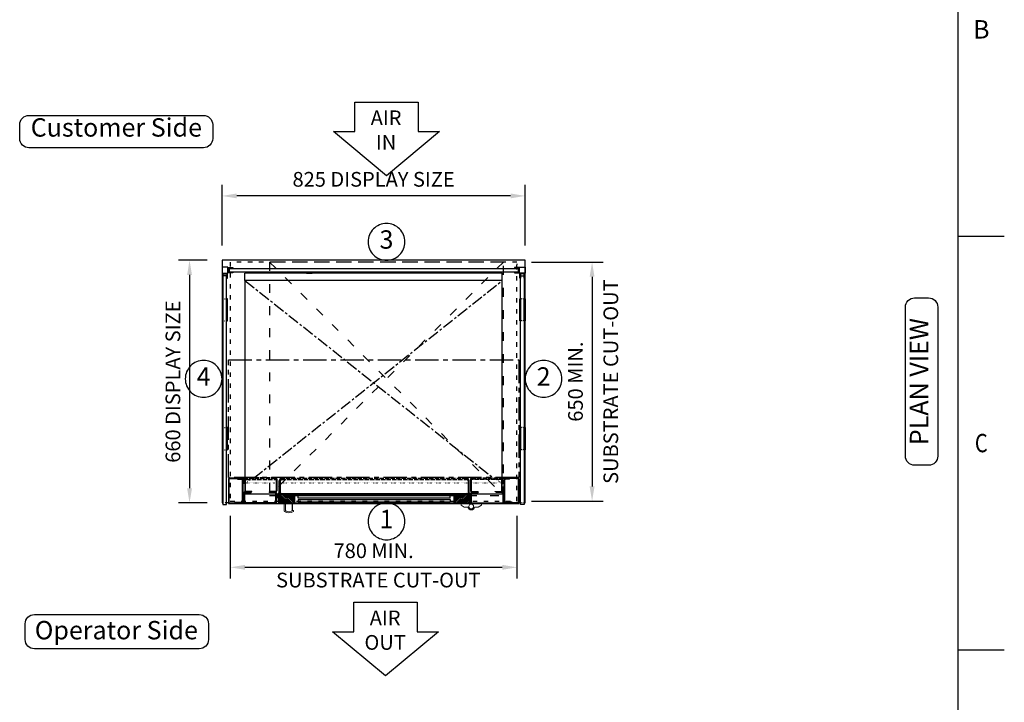
# Model space of a CAD drawing. Units: millimetres. Extents: x 0 to 4905, y 0 to 7201.
# Drawn here: x 2111 to 4790, y 3473 to 5329 of the extents above; entities that cross this region are included whole.
import ezdxf
from ezdxf.enums import TextEntityAlignment as Align

# ---------------------------------------------------------------- set-up
doc = ezdxf.new("R2010")
doc.units = ezdxf.units.MM
for name, pattern in [('CENTER', [50.8, 31.75, -6.35, 6.35, -6.35]), ('CENTERX2', [101.6, 63.5, -12.7, 12.7, -12.7]), ('DASH-SPACE-DASH', [30, 12, -18]), ('DASHED', [15, 12, -3]), ('DOTTED', [3.5, 0.5, -3])]:
    doc.linetypes.add(name, pattern=pattern)
for name, color, linetype in [('border', 6, 'Continuous'), ('Frame geom', 3, 'Continuous'), ('GA geom', 7, 'Continuous'), ('GA Text', 7, 'Continuous')]:
    doc.layers.add(name, color=color, linetype=linetype)
doc.styles.add('CONVERTER_1', font='simplex.shx', dxfattribs={"width": 0.9025})
doc.styles.add('Counterline 1--1', font='simplex.shx', dxfattribs={"height": 2})
doc.styles.add('Counterline 1-20', font='simplex.shx', dxfattribs={"height": 40})
doc.dimstyles.new('counterline 1-20', dxfattribs={"dimscale": 20, "dimtxt": 40, "dimasz": 2, "dimexe": 1.5, "dimexo": 2, "dimgap": 1, "dimtad": 1, "dimdec": 0, "dimdsep": 46, "dimtxsty": 'Counterline 1-20', "dimcen": 0, "dimclrd": 256, "dimclre": 256, "dimclrt": 256, "dimadec": 1, "dimazin": 0, "dimtfac": 1, "dimtdec": 0, "dimtmove": 0, "dimatfit": 3, "dimfxl": 0, "dimarcsym": 0})

# ---------------------------------------------------------------- blocks, each defined once
blk = doc.blocks.new('*D11')
at = {"layer": 'Defpoints', "color": 0}
for p in [(3463.9, 4669.5), (3463.9, 4019.5), (3668.3, 4019.5)]:
    blk.add_point(p, dxfattribs=at)
at = {"layer": 'GA Text', "lineweight": -2}
for p, q in [((3503.9, 4669.5), (3698.3, 4669.5)), ((3668.3, 4629.5), (3668.3, 4059.5)), ((3503.9, 4019.5), (3698.3, 4019.5))]:
    blk.add_line(p, q, dxfattribs=at)
at = {"layer": 'GA Text'}
for points in [[(3661.6, 4629.5), (3674.9, 4629.5), (3668.3, 4669.5)], [(3661.6, 4059.5), (3674.9, 4059.5), (3668.3, 4019.5)]]:
    blk.add_solid(points, dxfattribs=at)
at = {"layer": 'GA Text', "insert": (3628.3, 4344.5), "char_height": 40, "attachment_point": 5, "rotation": 90, "style": 'Counterline 1-20'}
blk.add_mtext('650 MIN.', dxfattribs=at)
blk = doc.blocks.new('*D9')
at = {"layer": 'Defpoints', "color": 0}
for p in [(2661.4, 4674.5), (2573, 4014.5), (2661.4, 4014.5)]:
    blk.add_point(p, dxfattribs=at)
at = {"layer": 'GA Text', "lineweight": -2}
for p, q in [((2621.4, 4674.5), (2543, 4674.5)), ((2573, 4634.5), (2573, 4054.5)), ((2621.4, 4014.5), (2543, 4014.5))]:
    blk.add_line(p, q, dxfattribs=at)
at = {"layer": 'GA Text'}
for points in [[(2566.4, 4634.5), (2579.7, 4634.5), (2573, 4674.5)], [(2566.4, 4054.5), (2579.7, 4054.5), (2573, 4014.5)]]:
    blk.add_solid(points, dxfattribs=at)
at = {"layer": 'GA Text', "insert": (2533, 4344.5), "char_height": 40, "attachment_point": 5, "rotation": 90, "style": 'Counterline 1-20'}
blk.add_mtext('660 DISPLAY SIZE', dxfattribs=at)
blk = doc.blocks.new('*D8')
at = {"layer": 'Defpoints', "color": 0}
for p in [(2683.9, 4019.5), (3463.9, 4019.5), (2683.9, 3839.5)]:
    blk.add_point(p, dxfattribs=at)
at = {"layer": 'GA Text', "lineweight": -2}
for p, q in [((2683.9, 3979.5), (2683.9, 3809.5)), ((3463.9, 3979.5), (3463.9, 3809.5)), ((3423.9, 3839.5), (2723.9, 3839.5))]:
    blk.add_line(p, q, dxfattribs=at)
at = {"layer": 'GA Text'}
for points in [[(2723.9, 3846.2), (2723.9, 3832.9), (2683.9, 3839.5)], [(3423.9, 3846.2), (3423.9, 3832.9), (3463.9, 3839.5)]]:
    blk.add_solid(points, dxfattribs=at)
at = {"layer": 'GA Text', "insert": (3073.9, 3879.5), "char_height": 40, "attachment_point": 5, "style": 'Counterline 1-20'}
blk.add_mtext('780 MIN.', dxfattribs=at)
blk = doc.blocks.new('*D10')
at = {"layer": 'Defpoints', "color": 0}
for p in [(2661.4, 4849.5), (2661.4, 4674.5), (3486.4, 4674.5)]:
    blk.add_point(p, dxfattribs=at)
at = {"layer": 'GA Text', "lineweight": -2}
for p, q in [((2661.4, 4714.5), (2661.4, 4879.5)), ((3486.4, 4714.5), (3486.4, 4879.5)), ((3446.4, 4849.5), (2701.4, 4849.5))]:
    blk.add_line(p, q, dxfattribs=at)
at = {"layer": 'GA Text'}
for points in [[(2701.4, 4856.2), (2701.4, 4842.9), (2661.4, 4849.5)], [(3446.4, 4856.2), (3446.4, 4842.9), (3486.4, 4849.5)]]:
    blk.add_solid(points, dxfattribs=at)
at = {"layer": 'GA Text', "insert": (3073.9, 4889.5), "char_height": 40, "attachment_point": 5, "style": 'Counterline 1-20'}
blk.add_mtext('825 DISPLAY SIZE', dxfattribs=at)
blk = doc.blocks.new('ARROW')
at = {"layer": 'GA Text', "color": 7}
for p, q in [((-85.3, 81), (87.5, 81)), ((-85.3, 1), (-85.3, 81)), ((87.5, 81), (87.5, 1)), ((1.1, -119), (-142.9, 1)), ((-142.9, 1), (-85.3, 1)), ((145.1, 1), (1.1, -119)), ((87.5, 1), (145.1, 1))]:
    blk.add_line(p, q, dxfattribs=at)
blk = doc.blocks.new('A4 BROCHURE BORDER')
at = {"layer": 'border', "linetype": 'Continuous'}
for p, q in [((186.59, 8.44), (186.59, 278.44)), ((186.59, 188.44), (191.59, 188.44)), ((186.59, 143.44), (191.59, 143.44))]:
    blk.add_line(p, q, dxfattribs=at)
at = {"layer": 'border', "linetype": 'Continuous', "style": 'Counterline 1--1'}
blk.add_text('B', height=2, dxfattribs=at).set_placement((189.09, 210.94), align=Align.MIDDLE_CENTER)
at = {"layer": 'border', "linetype": 'Continuous', "style": 'Counterline 1--1', "width": 0.8}
blk.add_text('C', height=2, dxfattribs=at).set_placement((189.09, 165.94), align=Align.MIDDLE_CENTER)
at = {"layer": 'border', "style": 'Counterline 1--1'}
for tag, height, p in [('PRODUCT_RANGE', 2.7, (57.36, 40.94)), ('DESCRIPTION1', 2.5, (57.36, 35.69)), ('DESCRIPTION2', 2.5, (57.36, 31.19)), ('OPTION_NAME', 2.5, (57.36, 25.94)), ('ELECTRICS', 2, (136.35, 17.44)), ('SCALE', 2, (173.82, 11.52))]:
    blk.add_attdef(tag, text='', height=height, dxfattribs=at).set_placement(p, align=Align.MIDDLE_CENTER)
at = {"layer": 'border', "color": 220, "style": 'Counterline 1--1'}
for tag, height, p in [('ID_CODE', 4.25, (57.36, 19.44)), ('OPTION_CODE', 3.75, (57.36, 12.44))]:
    blk.add_attdef(tag, text='', height=height, dxfattribs=at).set_placement(p, align=Align.MIDDLE_CENTER)
at = {"layer": 'border', "style": 'Counterline 1--1'}
blk.add_attdef('WEIGHT', text='', height=2, dxfattribs=at).set_placement((178.37, 17.44), align=Align.MIDDLE_RIGHT)
blk = doc.blocks.new('REFRIGERATION-CRADLE-PLAN')
at = {"layer": 'GA geom', "color": 5, "linetype": 'DASH-SPACE-DASH', "ltscale": 2}
for p, q in [((-695.5, -4.8), (-59.5, -639.3)), ((-59.5, -4.8), (-695.5, -639.3)), ((-59.5, -4.8), (-695.5, -4.8)), ((-695.5, -4.8), (-695.5, -639.3)), ((-59.5, -639.3), (-59.5, -4.8)), ((-695.5, -639.3), (-59.5, -639.3))]:
    blk.add_line(p, q, dxfattribs=at)

msp = doc.modelspace()

# ---------------------------------------------------------------- hatches: boundary and pattern name
at = {"layer": 'GA geom', "linetype": 'DOTTED'}
h = msp.add_hatch(dxfattribs=at)
h.set_pattern_fill('ANSI31', color=1, style=0)
h.set_pattern_definition([(135, (-713.992, 1002.6225), (2.245064, 2.245064), [])])
h.paths.add_polyline_path([(2822.4, 4038.9, -0.100561), (2823.1, 4039), (2856.4, 4039), (2856.4, 4014), (2818.1, 4014, -0.100561), (2817.4, 4014.2), (2817.4, 4021), (2822.4, 4021)])
h = msp.add_hatch(dxfattribs=at)
h.set_pattern_fill('ANSI31', color=1, style=0)
h.set_pattern_definition([(45, (6864.855, 1002.6225), (-2.245064, 2.245064), [])])
h.paths.add_polyline_path([(3332.8, 4014, 0.100561), (3333.4, 4014.2), (3333.4, 4021), (3328.4, 4021), (3328.4, 4038.9, 0.100561), (3327.8, 4039), (3294.4, 4039), (3294.4, 4014)])

# ---------------------------------------------------------------- linework, layer by layer
at = {"layer": 'Frame geom', "linetype": 'DASH-SPACE-DASH'}
msp.add_lwpolyline([(2683.9, 4019.5), (3463.9, 4019.5), (3463.9, 4669.5), (2683.9, 4669.5)], close=True, dxfattribs=at)
at = {"layer": 'GA geom'}
for p, q in [((3486.4, 4674.5), (2661.4, 4674.5)), ((2661.4, 4674.5), (2661.4, 4014.5)), ((3463.9, 4664.5), (3463.9, 4662.5)), ((3486.4, 4014.5), (3486.4, 4674.5)), ((2677.4, 4655.5), (2661.4, 4655.5)), ((2661.4, 4655.5), (2661.4, 4639.5)), ((2661.4, 4639.5), (2677.4, 4639.5)), ((2662.4, 4639.5), (2662.4, 4626.1)), ((2664.4, 4626.1), (2664.4, 4637.5)), ((2664.4, 4637.5), (2674.4, 4637.5)), ((2674.4, 4637.5), (2674.4, 4626.1)), ((2676.4, 4626.1), (2676.4, 4639.5)), ((2677.4, 4639.5), (2677.4, 4655.5)), ((2677.4, 4640.5), (2677.4, 4654.5)), ((2677.4, 4654.5), (2690.8, 4654.5)), ((2690.8, 4640.5), (2677.4, 4640.5)), ((2679.4, 4652.5), (2679.4, 4642.5)), ((2690.8, 4652.5), (2679.4, 4652.5)), ((2679.4, 4642.5), (2690.8, 4642.5)), ((2685.4, 4654.5), (2685.4, 4652.5)), ((2685.4, 4642.5), (2685.4, 4640.5)), ((2690.8, 4654.5), (2690.8, 4652.5)), ((2690.8, 4642.5), (2690.8, 4640.5)), ((3423.9, 4639.5), (2723.9, 4639.5)), ((2723.9, 4619.5), (2723.9, 4639.5)), ((2890.9, 4639.5), (2906.9, 4639.5)), ((3423.9, 4619.5), (3423.9, 4639.5)), ((3470.4, 4654.5), (3457, 4654.5)), ((3457, 4654.5), (3457, 4652.5)), ((3457, 4652.5), (3468.4, 4652.5)), ((3468.4, 4642.5), (3457, 4642.5)), ((3457, 4642.5), (3457, 4640.5)), ((3457, 4640.5), (3470.4, 4640.5)), ((3468.4, 4652.5), (3468.4, 4642.5)), ((3470.4, 4639.5), (3470.4, 4655.5)), ((3470.4, 4655.5), (3486.4, 4655.5)), ((3470.4, 4640.5), (3470.4, 4654.5)), ((3486.4, 4639.5), (3470.4, 4639.5)), ((3471.4, 4626.1), (3471.4, 4639.5)), ((3483.4, 4637.5), (3473.4, 4637.5)), ((3473.4, 4637.5), (3473.4, 4626.1)), ((3483.4, 4626.1), (3483.4, 4637.5)), ((3485.4, 4639.5), (3485.4, 4626.1)), ((3486.4, 4655.5), (3486.4, 4639.5)), ((2662.4, 4631.5), (2664.4, 4631.5)), ((2662.4, 4626.1), (2664.4, 4626.1)), ((2674.4, 4631.5), (2676.4, 4631.5)), ((2674.4, 4626.1), (2676.4, 4626.1)), ((3423.9, 4619.5), (2723.9, 4619.5)), ((2723.9, 4619.5), (2723.9, 4047.7)), ((3423.9, 4047.7), (3423.9, 4619.5)), ((3473.4, 4626.1), (3471.4, 4626.1)), ((3485.4, 4626.1), (3483.4, 4626.1)), ((2678.9, 4079.9), (2678.9, 4016.2)), ((2680.4, 4079.9), (2680.4, 4016.2)), ((2682.1, 4083), (2720.8, 4083)), ((2682.1, 4081.5), (2720.8, 4081.5)), ((2703.9, 4079.4), (2703.9, 4081)), ((2703.9, 4081), (2715.7, 4081)), ((2703.9, 4079.4), (2715.7, 4079.4)), ((2717.3, 4018.3), (2717.3, 4077.5)), ((2718.9, 4018.3), (2718.9, 4077.5)), ((2722.4, 4066.5), (2722.4, 4079.9)), ((2725.4, 4047.7), (2725.4, 4079.9)), ((2808.9, 4079.9), (2808.9, 4047.7)), ((2810.4, 4079.9), (2810.4, 4047.7)), ((3337.4, 4079.9), (3337.4, 4047.7)), ((3338.9, 4079.9), (3338.9, 4047.7)), ((3422.4, 4047.7), (3422.4, 4079.9)), ((3425.4, 4066.5), (3425.4, 4079.9)), ((3465.8, 4083), (3427.1, 4083)), ((3465.8, 4081.5), (3427.1, 4081.5)), ((3428.9, 4018.3), (3428.9, 4077.5)), ((3430.5, 4018.3), (3430.5, 4077.5)), ((3443.9, 4081), (3432.2, 4081)), ((3443.9, 4079.4), (3432.2, 4079.4)), ((3443.9, 4079.4), (3443.9, 4081)), ((3467.4, 4079.9), (3467.4, 4016.2)), ((3468.9, 4079.9), (3468.9, 4016.2)), ((2722.4, 4066.5), (2723.9, 4066.5)), ((2742.9, 4046), (2727.1, 4046)), ((2742.9, 4044.5), (2742.9, 4046)), ((2791.4, 4046), (2791.4, 4044.5)), ((2807.3, 4046), (2791.4, 4046)), ((3340.6, 4046), (3356.4, 4046)), ((3356.4, 4046), (3356.4, 4044.5)), ((3404.9, 4044.5), (3404.9, 4046)), ((3404.9, 4046), (3420.8, 4046)), ((3425.4, 4066.5), (3423.9, 4066.5)), ((2719.4, 4016.2), (2719.4, 4024.5)), ((2720.9, 4024.5), (2719.4, 4024.5)), ((2720.9, 4016.2), (2720.9, 4041.4)), ((2720.9, 4016.2), (2720.9, 4024.5)), ((2722.4, 4041.4), (2722.4, 4016.2)), ((3423.8, 4038.5), (2723.8, 4038.5)), ((2724.1, 4044.5), (2742.9, 4044.5)), ((2724.1, 4043), (2740.9, 4043)), ((2740.9, 4044.5), (2740.9, 4043)), ((2789.4, 4044.5), (2806.3, 4044.5)), ((2789.4, 4044.5), (2789.4, 4043)), ((2806.3, 4043), (2789.4, 4043)), ((2806.3, 4044.5), (2807.3, 4044.5)), ((2807.9, 4016.2), (2807.9, 4041.4)), ((2809.4, 4016.2), (2809.4, 4041.4)), ((2814.9, 4040.8), (2812.4, 4036.5)), ((2812.4, 4029.5), (2812.4, 4036.5)), ((2812.4, 4029.5), (2814.9, 4025.2)), ((2815.4, 4040.8), (2814.9, 4040.8)), ((2814.9, 4025.2), (2814.9, 4040.8)), ((2814.9, 4025.2), (2815.4, 4025.2)), ((2815.4, 4015.7), (2815.4, 4040.8)), ((2815.4, 4040.5), (2816.9, 4040.5)), ((2816.4, 4040), (2815.4, 4040)), ((2816.4, 4040), (2816.4, 4015.7)), ((2819.9, 4040.5), (3330.9, 4040.5)), ((2820.4, 4037.4), (2820.4, 4022)), ((2820.4, 4022), (2822.4, 4022)), ((2821.4, 4037.4), (2821.4, 4022)), ((2823.1, 4040), (3327.8, 4040)), ((2823.1, 4039), (3327.8, 4039)), ((2856.4, 4039), (2856.4, 4014)), ((3294.4, 4039), (3294.4, 4014)), ((3330.4, 4022), (3328.4, 4022)), ((3329.4, 4037.4), (3329.4, 4022)), ((3330.4, 4037.4), (3330.4, 4022)), ((3335.4, 4040.5), (3333.9, 4040.5)), ((3334.4, 4040), (3334.4, 4015.7)), ((3334.4, 4040), (3335.4, 4040)), ((3335.4, 4015.7), (3335.4, 4040.8)), ((3335.4, 4040.8), (3335.9, 4040.8)), ((3335.9, 4025.2), (3335.4, 4025.2)), ((3335.9, 4025.2), (3335.9, 4040.8)), ((3335.9, 4040.8), (3338.4, 4036.5)), ((3338.4, 4029.5), (3335.9, 4025.2)), ((3338.4, 4016.2), (3338.4, 4041.4)), ((3339.9, 4016.2), (3339.9, 4041.4)), ((3341.6, 4044.5), (3340.6, 4044.5)), ((3358.4, 4044.5), (3341.6, 4044.5)), ((3341.6, 4043), (3358.4, 4043)), ((3358.4, 4044.5), (3358.4, 4043)), ((3423.8, 4044.5), (3404.9, 4044.5)), ((3406.9, 4044.5), (3406.9, 4043)), ((3423.8, 4043), (3406.9, 4043)), ((3425.4, 4041.4), (3425.4, 4016.2)), ((3426.9, 4016.2), (3426.9, 4041.4)), ((3426.9, 4024.5), (3428.4, 4024.5)), ((3426.9, 4016.2), (3426.9, 4024.5)), ((3428.4, 4016.2), (3428.4, 4024.5)), ((2661.4, 4014.5), (2664.9, 4014.5)), ((2678.9, 4014.5), (2670.9, 4014.5)), ((2678.9, 4014.5), (2678.9, 4013)), ((2678.9, 4013), (3468.9, 4013)), ((2682.1, 4014.5), (2717.8, 4014.5)), ((2697.4, 4016.6), (2715.7, 4016.6)), ((2697.4, 4015), (2697.4, 4016.6)), ((2697.4, 4015), (2715.7, 4015)), ((2806.3, 4014.5), (2724.1, 4014.5)), ((3332.8, 4014), (2818.1, 4014)), ((3341.6, 4014.5), (3423.8, 4014.5)), ((3465.8, 4014.5), (3430.1, 4014.5)), ((3450.4, 4016.6), (3432.2, 4016.6)), ((3450.4, 4015), (3432.2, 4015)), ((3450.4, 4015), (3450.4, 4016.6)), ((3468.9, 4014.5), (3468.9, 4013)), ((3483.9, 4014.5), (3486.4, 4014.5))]:
    msp.add_line(p, q, dxfattribs=at)
at = {"layer": 'GA geom', "color": 4}
for p, q in [((2680.9, 4652.5), (2680.9, 4642.5)), ((2680.9, 4652.5), (3466.9, 4652.5)), ((3466.9, 4642.5), (2680.9, 4642.5)), ((3466.9, 4652.5), (3466.9, 4642.5)), ((2673.9, 4632.5), (2663.9, 4632.5)), ((2663.9, 4632.5), (2663.9, 4010.5)), ((2673.9, 4010.5), (2673.9, 4632.5)), ((2816.9, 4022.4), (2816.9, 4074.4)), ((2819.9, 4074.5), (2819.9, 4022.4)), ((3330.9, 4074.5), (3330.9, 4022.4)), ((3333.9, 4022.4), (3333.9, 4074.4)), ((2819.9, 4022.4), (2816.9, 4022.4)), ((2858.4, 4038), (2858.4, 4014)), ((3292.4, 4038), (2858.4, 4038)), ((2868.4, 4028), (2868.4, 4034)), ((3282.4, 4034), (2868.4, 4034)), ((3282.4, 4028), (2868.4, 4028)), ((2868.4, 4024), (2868.4, 4018)), ((2868.4, 4024), (3282.4, 4024)), ((3282.4, 4028), (3282.4, 4034)), ((3282.4, 4024), (3282.4, 4018)), ((3292.4, 4038), (3292.4, 4014)), ((3330.9, 4022.4), (3333.9, 4022.4)), ((2663.9, 4010.5), (2673.9, 4010.5)), ((2868.4, 4018), (3282.4, 4018)), ((3473.9, 4014.5), (3468.9, 4014.5))]:
    msp.add_line(p, q, dxfattribs=at)
at = {"layer": 'GA geom', "color": 0, "linetype": 'CENTER'}
for p, q in [((2723.9, 4619.5), (3401.3, 4081.4)), ((2746.6, 4081.4), (3423.9, 4619.5))]:
    msp.add_line(p, q, dxfattribs=at)
at = {"layer": 'GA geom', "color": 5, "linetype": 'DOTTED'}
for p, q in [((2663.9, 4569.5), (2673.9, 4569.5)), ((3483.9, 4569.5), (3473.9, 4569.5)), ((2664.9, 4509.5), (2673.9, 4509.5)), ((3483.9, 4509.5), (3473.9, 4509.5)), ((2663.9, 4219.5), (2673.9, 4219.5)), ((3483.9, 4219.5), (3473.9, 4219.5)), ((2663.9, 4159.5), (2673.9, 4159.5)), ((3483.9, 4159.5), (3473.9, 4159.5)), ((2670.9, 4014.5), (2664.9, 4014.5)), ((3483.9, 4014.5), (3473.9, 4014.5))]:
    msp.add_line(p, q, dxfattribs=at)
at = {"layer": 'GA geom', "color": 2, "linetype": 'DOTTED'}
for p, q in [((2723.9, 4069.5), (2746.6, 4081.4)), ((3401.3, 4081.4), (3423.9, 4069.5))]:
    msp.add_line(p, q, dxfattribs=at)
at = {"layer": 'GA geom', "linetype": 'DASHED'}
for p, q in [((2807.3, 4083), (2727.1, 4083)), ((2807.3, 4081.5), (2727.1, 4081.5)), ((3340.6, 4083), (3420.8, 4083)), ((3340.6, 4081.5), (3420.8, 4081.5))]:
    msp.add_line(p, q, dxfattribs=at)
at = {"layer": 'GA geom', "color": 4, "linetype": 'DASHED'}
for p, q in [((2727.2, 4081.5), (2727.2, 4078.5)), ((2727.2, 4078.5), (2807.2, 4078.5)), ((2807.2, 4078.5), (2807.2, 4081.5)), ((3327, 4081.4), (2823.9, 4081.4)), ((2823.9, 4078.4), (3327, 4078.4)), ((3340.7, 4078.5), (3340.7, 4081.5)), ((3420.7, 4078.5), (3340.7, 4078.5))]:
    msp.add_line(p, q, dxfattribs=at)
at = {"layer": 'GA geom', "linetype": 'DOTTED'}
msp.add_line((2723.9, 4069.5), (3423.9, 4069.5), dxfattribs=at)
msp.add_line((2723.9, 4069.5), (3423.9, 4069.5), dxfattribs=at)
at = {"layer": 'GA geom', "lineweight": 15}
for p, q in [((2830.9, 4013), (2830.9, 3992.4)), ((2833.9, 4013), (2833.9, 3995.3)), ((2855.9, 3992.4), (2855.9, 3993.6)), ((3311.7, 4013), (3311.7, 4008.2)), ((3311.7, 4008.2), (3320.7, 4003.2)), ((3320.7, 4003.2), (3330.6, 4003.2)), ((3358.2, 4003.2), (3348.3, 4003.2)), ((3367.2, 4008.2), (3358.2, 4003.2)), ((3367.2, 4008.2), (3367.2, 4013))]:
    msp.add_line(p, q, dxfattribs=at)
at = {"layer": 'GA geom', "color": 4}
msp.add_lwpolyline([(3473.9, 4010.5), (3473.9, 4632.5), (3483.9, 4632.5), (3483.9, 4010.5)], close=True, dxfattribs=at)
at = {"layer": 'GA geom'}
for points in [[(2663.9, 4569.5), (2661.9, 4569.5), (2661.9, 4509.5), (2663.9, 4509.5)], [(2675.9, 4569.5), (2673.9, 4569.5), (2673.9, 4509.5), (2675.9, 4509.5)], [(3471.9, 4569.5), (3473.9, 4569.5), (3473.9, 4509.5), (3471.9, 4509.5)], [(3483.9, 4569.5), (3485.9, 4569.5), (3485.9, 4509.5), (3483.9, 4509.5)], [(2663.9, 4219.5), (2661.9, 4219.5), (2661.9, 4159.5), (2663.9, 4159.5)], [(2675.9, 4219.5), (2673.9, 4219.5), (2673.9, 4159.5), (2675.9, 4159.5)], [(3471.9, 4219.5), (3473.9, 4219.5), (3473.9, 4159.5), (3471.9, 4159.5)], [(3483.9, 4219.5), (3485.9, 4219.5), (3485.9, 4159.5), (3483.9, 4159.5)]]:
    msp.add_lwpolyline(points, close=True, dxfattribs=at)
at = {"layer": 'GA geom', "color": 4, "linetype": 'CENTERX2'}
msp.add_lwpolyline([(2678.9, 4404.2), (3468.9, 4404.2), (3468.9, 4084.2), (2678.9, 4084.2)], close=True, dxfattribs=at)
at = {"layer": 'GA geom'}
for points in [[(2817.4, 4014.4), (2817.4, 4021), (2822.4, 4021), (2822.4, 4038.9)], [(3333.4, 4014.4), (3333.4, 4021), (3328.4, 4021), (3328.4, 4038.9)]]:
    msp.add_lwpolyline(points, dxfattribs=at)
at = {"layer": 'GA geom', "flags": 128}
msp.add_lwpolyline([(2853.6, 3993.9), (2853.6, 3993.9), (2853.6, 3993.9), (2853.6, 3993.9), (2853.6, 3993.9), (2853.6, 4013)], dxfattribs=at)
at = {"layer": 'GA geom', "lineweight": 15}
msp.add_circle((3339.4, 4004.7), 6.5, dxfattribs=at)
at = {"layer": 'GA geom'}
for centre, radius, start, end in [((2682.1, 4079.9), 3.14, 90, 180), ((2682.1, 4079.9), 1.64, 90, 180), ((2715.7, 4077.8), 3.24, 0, 90), ((2715.7, 4077.8), 1.64, 0, 90), ((2720.8, 4079.9), 3.14, 0, 90), ((2720.8, 4079.9), 1.64, 0, 90), ((2727.1, 4079.9), 3.14, 90, 180), ((2727.1, 4079.9), 1.64, 90, 180), ((2807.3, 4079.9), 3.14, 0, 90), ((2807.3, 4079.9), 1.64, 0, 90), ((3340.6, 4079.9), 3.14, 90, 180), ((3340.6, 4079.9), 1.64, 90, 180), ((3420.8, 4079.9), 3.14, 0, 90), ((3420.8, 4079.9), 1.64, 0, 90), ((3427.1, 4079.9), 3.14, 90, 180), ((3427.1, 4079.9), 1.64, 90, 180), ((3432.2, 4077.8), 3.24, 90, 180), ((3432.2, 4077.8), 1.64, 90, 180), ((3465.8, 4079.9), 3.14, 0, 90), ((3465.8, 4079.9), 1.64, 0, 90), ((2727.1, 4047.7), 3.14, 180, 270), ((2727.1, 4047.7), 1.64, 180, 270), ((2807.3, 4047.7), 3.14, 270, 0), ((2807.3, 4047.7), 1.64, 270, 0), ((3340.6, 4047.7), 3.14, 180, 270), ((3340.6, 4047.7), 1.64, 180, 270), ((3420.8, 4047.7), 3.14, 270, 0), ((3420.8, 4047.7), 1.64, 270, 0), ((2724.1, 4041.4), 3.14, 90, 180), ((2724.1, 4041.4), 1.64, 90, 180), ((2806.3, 4041.4), 3.14, 0, 90), ((2806.3, 4041.4), 1.64, 0, 90), ((2823.1, 4037.4), 2.64, 90, 180), ((2823.1, 4037.4), 1.64, 90, 180), ((3327.8, 4037.4), 2.64, 0, 90), ((3327.8, 4037.4), 1.64, 0, 90), ((3341.6, 4041.4), 3.14, 90, 180), ((3341.6, 4041.4), 1.64, 90, 180), ((3423.8, 4041.4), 3.14, 0, 90), ((3423.8, 4041.4), 1.64, 0, 90), ((2682.1, 4016.2), 3.14, 180, 270), ((2682.1, 4016.2), 1.64, 180, 270), ((2715.7, 4018.3), 1.64, 270, 0), ((2715.7, 4018.3), 3.24, 270, 0), ((2717.8, 4016.2), 1.64, 270, 0), ((2717.8, 4016.2), 3.14, 270, 0), ((2724.1, 4016.2), 3.14, 180, 270), ((2724.1, 4016.2), 1.64, 180, 270), ((2806.3, 4016.2), 3.14, 270, 0), ((2806.3, 4016.2), 1.64, 270, 0), ((2818.1, 4015.7), 2.64, 180, 270), ((2818.1, 4015.7), 1.64, 180, 270), ((3332.8, 4015.7), 2.64, 270, 0), ((3332.8, 4015.7), 1.64, 270, 0), ((3341.6, 4016.2), 3.14, 180, 270), ((3341.6, 4016.2), 1.64, 180, 270), ((3423.8, 4016.2), 3.14, 270, 0), ((3423.8, 4016.2), 1.64, 270, 0), ((3430.1, 4016.2), 3.14, 180, 270), ((3430.1, 4016.2), 1.64, 180, 270), ((3432.2, 4018.3), 3.24, 180, 270), ((3432.2, 4018.3), 1.64, 180, 270), ((3465.8, 4016.2), 1.64, 270, 0), ((3465.8, 4016.2), 3.14, 270, 0)]:
    msp.add_arc(centre, radius, start, end, dxfattribs=at)
at = {"layer": 'GA geom', "color": 4}
for centre, radius, start, end in [((2823.9, 4074.5), 6.94, 90, 180), ((2823.9, 4074.5), 3.94, 90, 180), ((3327, 4074.5), 6.94, 0, 90), ((3327, 4074.5), 3.94, 0, 90)]:
    msp.add_arc(centre, radius, start, end, dxfattribs=at)
at = {"layer": 'GA geom', "lineweight": 15}
for centre, radius, start, end in [((2831.9, 3992.4), 1, 180.9093, 246.6372), ((2854.9, 3992.4), 1, 306.8439, 358.9499), ((3339.4, 4004.7), 9, 189.5941, 350.4059)]:
    msp.add_arc(centre, radius, start, end, dxfattribs=at)
at = {"layer": 'GA geom', "lineweight": 0}
for centre, radius, start, end in [((2836.9, 3995.3), 3, 180.0003, 244.5815), ((2843.4, 4009), 18.2, 244.5815, 306.7795), ((2854.9, 3993.6), 1, 359.9981, 126.7795), ((2843.4, 4009), 21.2, 235.7759, 304.7863)]:
    msp.add_arc(centre, radius, start, end, dxfattribs=at)
at = {"layer": 'GA Text'}
for p, q in [((2723.9, 4047.7), (2723.9, 4038.5)), ((3423.9, 4047.7), (3423.9, 4038.5))]:
    msp.add_line(p, q, dxfattribs=at)
for points in [[(2110.9, 5043.6, -0.414214), (2135.9, 5068.6), (2611, 5068.6, -0.414214), (2636, 5043.6), (2636, 5005.5, -0.414214), (2611, 4980.5), (2135.9, 4980.5, -0.414214), (2110.9, 5005.5)], [(3108.9, 4774.5), (3108.9, 4774.5, 0.414214), (3058.9, 4724.5), (3058.9, 4724.5, 0.414214), (3108.9, 4674.5), (3108.9, 4674.5, 0.414214), (3158.9, 4724.5), (3158.9, 4724.5, 0.414214)], [(2611.4, 4402), (2611.4, 4402, 0.414214), (2561.4, 4352), (2561.4, 4352, 0.414214), (2611.4, 4302), (2611.4, 4302, 0.414214), (2661.4, 4352), (2661.4, 4352, 0.414214)], [(3536.4, 4402), (3536.4, 4402, 0.414214), (3486.4, 4352), (3486.4, 4352, 0.414214), (3536.4, 4302), (3536.4, 4302, 0.414214), (3586.4, 4352), (3586.4, 4352, 0.414214)], [(3108.9, 4014.5), (3108.9, 4014.5, 0.414214), (3058.9, 3964.5), (3058.9, 3964.5, 0.414214), (3108.9, 3914.5), (3108.9, 3914.5, 0.414214), (3158.9, 3964.5), (3158.9, 3964.5, 0.414214)], [(2125.9, 3686.1, -0.414214), (2150.9, 3711.1), (2599.4, 3711.1, -0.414214), (2624.4, 3686.1), (2624.4, 3643, -0.414214), (2599.4, 3618), (2150.9, 3618, -0.414214), (2125.9, 3643)]]:
    msp.add_lwpolyline(points, format="xyb", close=True, dxfattribs=at)
at = {"layer": 'GA Text', "color": 7}
msp.add_lwpolyline([(4545.8, 4117, -0.414214), (4520.8, 4142), (4520.8, 4547.1, -0.414214), (4545.8, 4572.1), (4583.9, 4572.1, -0.414214), (4608.9, 4547.1), (4608.9, 4142, -0.414214), (4583.9, 4117)], format="xyb", close=True, dxfattribs=at)

# ---------------------------------------------------------------- block references
at = {"layer": 'GA geom', "xscale": 25, "yscale": 25, "zscale": 25}
msp.add_blockref('A4 BROCHURE BORDER', (0, 29), dxfattribs=at)
at = {"layer": 'GA geom'}
for name, p in [('ARROW', (3107.8, 5023.5)), ('REFRIGERATION-CRADLE-PLAN', (3486.4, 4674.5)), ('ARROW', (3105.2, 3663.5))]:
    msp.add_blockref(name, p, dxfattribs=at)

# ---------------------------------------------------------------- texts
at = {"layer": 'GA Text', "attachment_point": 5, "style": 'CONVERTER_1'}
for s, insert, char_height in [('Customer Side', (2373.9, 5029.3), 50), ('AIR\\PIN', (3107.8, 5023.5), 40), ('3', (3108.9, 4724.5), 50), ('4', (2611.4, 4352), 50), ('2', (3536.4, 4352), 50), ('1', (3108.9, 3964.5), 50), ('Operator Side', (2373.9, 3662.2), 50), ('AIR\\POUT', (3105.2, 3663.5), 40)]:
    msp.add_mtext(s, dxfattribs=dict(at, insert=insert, char_height=char_height))
at = {"layer": 'GA Text', "insert": (3724.4, 4344.5), "char_height": 40, "width": 776.42, "attachment_point": 5, "rotation": 90, "style": 'Counterline 1-20'}
msp.add_mtext('SUBSTRATE CUT-OUT', dxfattribs=at)
at = {"layer": 'GA Text', "color": 7, "insert": (4564.3, 4344.5), "char_height": 50, "attachment_point": 5, "rotation": 90, "style": 'CONVERTER_1'}
msp.add_mtext('PLAN VIEW', dxfattribs=at)
at = {"layer": 'GA Text', "insert": (3086.6, 3799.7), "char_height": 40, "width": 776.42, "attachment_point": 5, "style": 'Counterline 1-20'}
msp.add_mtext('SUBSTRATE CUT-OUT', dxfattribs=at)

# ---------------------------------------------------------------- dimensions: what is measured, and where the dimension line sits
at = {"layer": 'GA Text'}
dim = msp.add_linear_dim(base=(2661.4, 4849.5), p1=(3486.4, 4674.5), p2=(2661.4, 4674.5), dimstyle='counterline 1-20', override={"dimpost": ' DISPLAY SIZE'}, dxfattribs=at)
dim.commit()
dim.dimension.update_dxf_attribs({"geometry": '*D10', "text_midpoint": (3073.9, 4889.5)})
for base, p1, p2, override, picture, middle in [((2573, 4014.5), (2661.4, 4674.5), (2661.4, 4014.5), {"dimpost": ' DISPLAY SIZE'}, '*D9', (2533, 4344.5)), ((3668.3, 4019.5), (3463.9, 4669.5), (3463.9, 4019.5), {"dimpost": ' MIN.'}, '*D11', (3628.3, 4344.5))]:
    dim = msp.add_linear_dim(base=base, p1=p1, p2=p2, angle=90, dimstyle='counterline 1-20', override=override, dxfattribs=at)
    dim.commit()
    dim.dimension.update_dxf_attribs({"geometry": picture, "text_midpoint": middle})
dim = msp.add_aligned_dim(p1=(3463.9, 4019.5), p2=(2683.9, 4019.5), distance=180, dimstyle='counterline 1-20', override={"dimpost": ' MIN.'}, dxfattribs=at)
dim.commit()
dim.dimension.update_dxf_attribs({"geometry": '*D8', "text_midpoint": (3073.9, 3879.5)})

doc.saveas('drawing.dxf')
